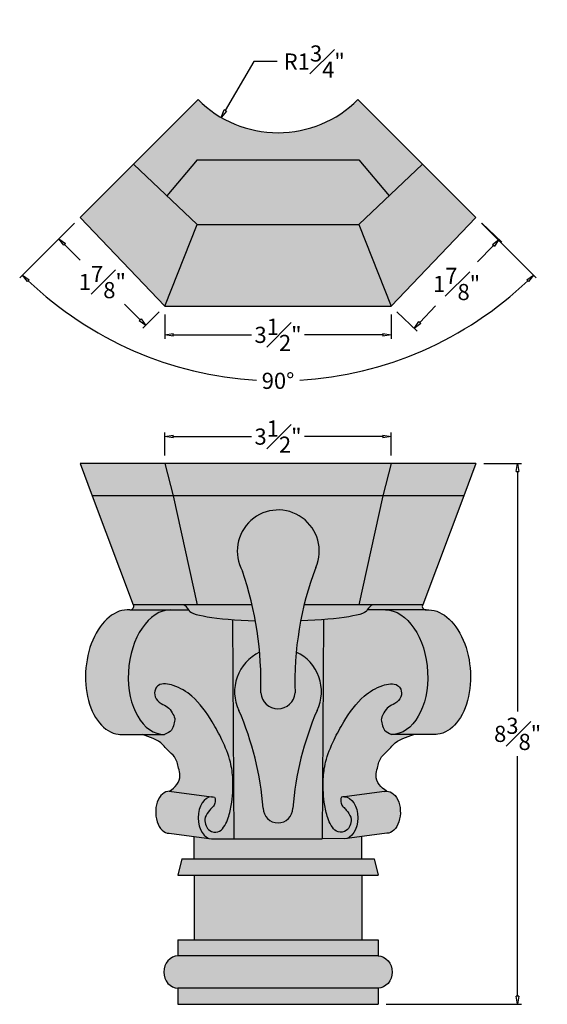
# Model space of a CAD drawing. Units: inches. Extents: x -4 to 4.2, y 0.7 to 16.
import ezdxf

# ---------------------------------------------------------------- set-up
doc = ezdxf.new("R2010")
doc.units = ezdxf.units.IN
doc.header["$MEASUREMENT"] = 0
doc.layers.get('0').update_dxf_attribs({"lineweight": 9})
doc.layers.get('Defpoints').update_dxf_attribs({"lineweight": 9})
doc.layers.add('_Main Draw', color=7, linetype='Continuous')
doc.layers.add('Dims-CallOuts', color=7, linetype='Continuous', lineweight=9)
doc.layers.add('Thick Drawing', color=253, linetype='Continuous', lineweight=30)
doc.styles.get("Standard").update_dxf_attribs({"font": 'ARIAL.TTF', "height": 0.25})
doc.dimstyles.new('Bruce1', dxfattribs={"dimtxt": 0.125, "dimasz": 0.125, "dimexe": 0.0625, "dimexo": 0.125, "dimgap": 0.09, "dimtad": 0, "dimtih": 1, "dimtoh": 1, "dimdec": 4, "dimzin": 0, "dimdsep": 46, "dimlunit": 4, "dimtxsty": 'Standard', "dimblk": 'CLOSEDBLANK', "dimcen": 0.09, "dimadec": 0, "dimazin": 0, "dimtfac": 1, "dimtdec": 4, "dimtofl": 0, "dimtmove": 0, "dimatfit": 3, "dimldrblk": 'CLOSEDBLANK', "dimfxl": 0, "dimfrac": 1, "dimtolj": 1, "dimtzin": 0, "dimarcsym": 0})

# ---------------------------------------------------------------- blocks, each defined once
blk = doc.blocks.new('_ClosedBlank')
at = {"color": 0, "linetype": 'ByBlock', "lineweight": -2}
for p, q in [((-1, 0.1666666666666667), (0, 0)), ((-1, 0.1666666666666667), (-1, -0.1666666666666667)), ((0, 0), (-1, -0.1666666666666667))]:
    blk.add_line(p, q, dxfattribs=at)
blk = doc.blocks.new('*D6')
at = {"layer": 'Defpoints', "color": 0}
for p in [(-3.552713678800501e-15, 15.99571547756031), (-0.8786699781224998, 14.4822958168098)]:
    blk.add_point(p, dxfattribs=at)
at = {"layer": 'Dims-CallOuts', "color": 0, "lineweight": -2}
for p, q in [((-0.3764416840664122, 15.34733296765657), (-0.8159078368280355, 14.59039722114913)), ((-0.0106219932978755, 15.34733296765657), (-0.3764416840664122, 15.34733296765657))]:
    blk.add_line(p, q, dxfattribs=at)
at = {"layer": 'Dims-CallOuts', "color": 0, "lineweight": -2, "xscale": 0.125, "yscale": 0.125, "zscale": 0.125, "rotation": 239.8611577118254}
blk.add_blockref('_ClosedBlank', (-0.8786699781224998, 14.4822958168098), dxfattribs=at)
at = {"layer": 'Dims-CallOuts', "color": 0, "insert": (0.561017388239188, 15.34733296765657), "char_height": 0.25, "attachment_point": 5}
blk.add_mtext('\\A1;R1{\\H1.000000x;\\S3#4;}"', dxfattribs=at)
blk = doc.blocks.new('*D7')
at = {"layer": 'Defpoints', "color": 0}
for p in [(-1.237436867076459, 14.75827861048386), (1.23743686707646, 14.75827861048386), (-3.062500000000001, 12.93321547756032), (3.062499999999999, 12.93321547756033), (-1.447269234625397, 10.59443316170701)]:
    blk.add_point(p, dxfattribs=at)
at = {"layer": 'Dims-CallOuts', "color": 0, "lineweight": -2}
for p, q in [((-3.15088834764832, 12.844827129912), (-3.998207255052067, 11.99750822250825)), ((3.150888347648317, 12.84482712991201), (3.998207255052068, 11.99750822250826))]:
    blk.add_line(p, q, dxfattribs=at)
for start, end in [(226.2808214398575, 266.5631027866337), (273.4368972133663, 313.7191785601426)]:
    blk.add_arc((-8.843729993304796e-16, 15.99571547756032), 5.591818925273136, start, end, dxfattribs=at)
at = {"layer": 'Dims-CallOuts', "color": 0, "lineweight": -2, "xscale": 0.125, "yscale": 0.125, "zscale": 0.125}
for p, rotation in [((-3.954013081227908, 12.04170239633241), 135.6404107199288), ((3.954013081227909, 12.04170239633241), 44.35958928007125)]:
    blk.add_blockref('_ClosedBlank', p, dxfattribs=dict(at, rotation=rotation))
at = {"layer": 'Dims-CallOuts', "color": 0, "insert": (3.148514929292113e-15, 10.40389655228718), "char_height": 0.25, "attachment_point": 5}
blk.add_mtext('\\A1;90°', dxfattribs=at)
blk = doc.blocks.new('*D8')
at = {"layer": 'Defpoints', "color": 0}
for p in [(3.062499999999999, 12.93321547756033), (1.749999999999999, 11.55821547756032), (2.107912374098849, 11.21657184773869)]:
    blk.add_point(p, dxfattribs=at)
at = {"layer": 'Dims-CallOuts', "color": 0, "lineweight": -2}
for p, q in [((3.152919443017946, 12.84690600922502), (3.465622095607824, 12.54841711357104)), ((3.334102905763538, 12.50115240472075), (3.089684512260822, 12.24509504009886)), ((1.840419443017946, 11.47190600922501), (2.153122095607823, 11.17341711357103)), ((2.194221842434161, 11.30699129075664), (2.438640235936876, 11.56304865537853))]:
    blk.add_line(p, q, dxfattribs=at)
at = {"layer": 'Dims-CallOuts', "color": 0, "lineweight": -2, "xscale": 0.125, "yscale": 0.125, "zscale": 0.125}
for p, rotation in [((3.42041237409885, 12.5915718477387), 46.33221985386977), ((2.107912374098849, 11.21657184773869), 226.3322198538698)]:
    blk.add_blockref('_ClosedBlank', p, dxfattribs=dict(at, rotation=rotation))
at = {"layer": 'Dims-CallOuts', "color": 0, "insert": (2.764162374098849, 11.90407184773869), "char_height": 0.25, "attachment_point": 5}
blk.add_mtext('\\A1;1{\\H1.000000x;\\S7#8;}"', dxfattribs=at)
blk = doc.blocks.new('*D9')
at = {"layer": 'Defpoints', "color": 0}
for p in [(-1.750000000000001, 11.55821547756032), (1.749999999999998, 11.55821547756032), (-1.750000000000001, 11.1158181484156)]:
    blk.add_point(p, dxfattribs=at)
at = {"layer": 'Dims-CallOuts', "color": 0, "lineweight": -2}
for p, q in [((-1.750000000000001, 11.43321547756032), (-1.750000000000001, 11.0533181484156)), ((1.749999999999998, 11.43321547756032), (1.749999999999998, 11.0533181484156)), ((-1.625000000000001, 11.1158181484156), (-0.4124477035015931, 11.1158181484156)), ((1.624999999999998, 11.1158181484156), (0.4124477035015902, 11.1158181484156))]:
    blk.add_line(p, q, dxfattribs=at)
at = {"layer": 'Dims-CallOuts', "color": 0, "lineweight": -2, "xscale": 0.125, "yscale": 0.125, "zscale": 0.125, "rotation": 180}
blk.add_blockref('_ClosedBlank', (-1.750000000000001, 11.1158181484156), dxfattribs=at)
at = {"layer": 'Dims-CallOuts', "color": 0, "lineweight": -2, "xscale": 0.125, "yscale": 0.125, "zscale": 0.125}
blk.add_blockref('_ClosedBlank', (1.749999999999998, 11.1158181484156), dxfattribs=at)
at = {"layer": 'Dims-CallOuts', "color": 0, "insert": (-1.443289932012704e-15, 11.1158181484156), "char_height": 0.25, "attachment_point": 5}
blk.add_mtext('\\A1;3{\\H1.000000x;\\S1#2;}"', dxfattribs=at)
blk = doc.blocks.new('*D10')
at = {"layer": 'Defpoints', "color": 0}
for p in [(-3.093750000000003, 12.90196547756032), (-3.390645269412744, 12.60507020814758), (-1.750000000000002, 11.55821547756032)]:
    blk.add_point(p, dxfattribs=at)
at = {"layer": 'Dims-CallOuts', "color": 0, "lineweight": -2}
for p, q in [((-3.182138347648322, 12.813577129912), (-3.434839443236903, 12.56087603432342)), ((-3.302256921764425, 12.51668186049926), (-3.059793461772906, 12.27421840050774)), ((-2.135283617061061, 11.34970855579589), (-2.37774707705258, 11.59217201578741)), ((-1.838388347648321, 11.469827129912), (-2.091089443236902, 11.21712603432342))]:
    blk.add_line(p, q, dxfattribs=at)
at = {"layer": 'Dims-CallOuts', "color": 0, "lineweight": -2, "xscale": 0.125, "yscale": 0.125, "zscale": 0.125}
for p, rotation in [((-3.390645269412744, 12.60507020814758), 135), ((-2.046895269412743, 11.26132020814758), 315)]:
    blk.add_blockref('_ClosedBlank', p, dxfattribs=dict(at, rotation=rotation))
at = {"layer": 'Dims-CallOuts', "color": 0, "insert": (-2.718770269412745, 11.93319520814758), "char_height": 0.25, "attachment_point": 5}
blk.add_mtext('\\A1;1{\\H1.000000x;\\S7#8;}"', dxfattribs=at)
blk = doc.blocks.new('*D11')
at = {"layer": 'Defpoints', "color": 0}
for p in [(1.75, 9.540248157623282), (-1.75, 9.125), (1.75, 9.125)]:
    blk.add_point(p, dxfattribs=at)
at = {"layer": 'Dims-CallOuts', "color": 0, "lineweight": -2}
for p, q in [((-1.75, 9.25), (-1.75, 9.602748157623282)), ((-1.625, 9.540248157623282), (-0.4124477035015917, 9.540248157623282)), ((1.625, 9.540248157623282), (0.4124477035015917, 9.540248157623282)), ((1.75, 9.25), (1.75, 9.602748157623282))]:
    blk.add_line(p, q, dxfattribs=at)
at = {"layer": 'Dims-CallOuts', "color": 0, "lineweight": -2, "xscale": 0.125, "yscale": 0.125, "zscale": 0.125, "rotation": 180}
blk.add_blockref('_ClosedBlank', (-1.75, 9.540248157623282), dxfattribs=at)
at = {"layer": 'Dims-CallOuts', "color": 0, "lineweight": -2, "xscale": 0.125, "yscale": 0.125, "zscale": 0.125}
blk.add_blockref('_ClosedBlank', (1.75, 9.540248157623282), dxfattribs=at)
at = {"layer": 'Dims-CallOuts', "color": 0, "insert": (0, 9.540248157623282), "char_height": 0.25, "attachment_point": 5}
blk.add_mtext('\\A1;3{\\H1.000000x;\\S1#2;}"', dxfattribs=at)
blk = doc.blocks.new('*D12')
at = {"layer": 'Defpoints', "color": 0}
for p in [(3.0625, 9.125), (1.549016952966371, 0.7499999999999799), (3.708767069790593, 0.7499999999999793)]:
    blk.add_point(p, dxfattribs=at)
at = {"layer": 'Dims-CallOuts', "color": 0, "lineweight": -2}
for p, q in [((3.1875, 9.125), (3.771267069790595, 9.125)), ((3.708767069790595, 9), (3.708767069790595, 5.28500341064119)), ((3.708767069790593, 0.8749999999999793), (3.708767069790594, 4.589996589358789)), ((1.674016952966371, 0.7499999999999799), (3.771267069790593, 0.7499999999999792))]:
    blk.add_line(p, q, dxfattribs=at)
at = {"layer": 'Dims-CallOuts', "color": 0, "lineweight": -2, "xscale": 0.125, "yscale": 0.125, "zscale": 0.125}
for p, rotation in [((3.708767069790595, 9.125), 90), ((3.708767069790593, 0.7499999999999793), 270)]:
    blk.add_blockref('_ClosedBlank', p, dxfattribs=dict(at, rotation=rotation))
at = {"layer": 'Dims-CallOuts', "color": 0, "insert": (3.708767069790594, 4.93749999999999), "char_height": 0.25, "attachment_point": 5}
blk.add_mtext('\\A1;8{\\H1.000000x;\\S3#8;}"', dxfattribs=at)

msp = doc.modelspace()

# ---------------------------------------------------------------- hatches: boundary and pattern name
at = {"layer": 'Thick Drawing'}
h = msp.add_hatch(color=256, dxfattribs=at)
h.paths.add_polyline_path([(-2.875, 13.12071547756032), (-3.062500000000001, 12.93321547756032), (-1.750000000000001, 11.55821547756032), (-1.624999999999999, 11.87517976327461)])
h.paths.add_polyline_path([(1.625, 11.8751797632746), (-1.624999999999998, 11.87517976327461), (-1.750000000000001, 11.55821547756032), (1.749999999999998, 11.55821547756032)])
h.paths.add_polyline_path([(3.062499999999999, 12.93321547756033), (2.875000000000003, 13.12071547756033), (1.625, 11.8751797632746), (1.749999999999998, 11.55821547756032)])
h.paths.add_polyline_path([(2.875000000000002, 13.12071547756033), (2.237580790650807, 13.75813468690952), (1.25, 12.82607262041746), (1.625, 11.8751797632746)])
h.paths.add_polyline_path([(1.249999999999999, 12.82607262041746), (-1.249999999999998, 12.82607262041746), (-1.624999999999999, 11.87517976327461), (1.625000000000001, 11.8751797632746)])
h.paths.add_polyline_path([(-1.249999999999999, 12.82607262041746), (-2.237580790650731, 13.75813468690959), (-2.874999999999998, 13.12071547756032), (-1.624999999999999, 11.87517976327461)])
h.paths.add_polyline_path([(-1.250000000000005, 13.82607262041746), (1.250000000000003, 13.82607262041746), (1.719087773276365, 13.26878973628805), (2.237580790650805, 13.75813468690952), (1.23743686707646, 14.75827861048386, -0.4142135623730955), (-1.237436867076459, 14.75827861048386), (-2.23758079065073, 13.75813468690959), (-1.719087773276337, 13.2687897362881)])
h.paths.add_polyline_path([(1.719087773276366, 13.26878973628805), (1.250000000000006, 13.82607262041746), (-1.250000000000001, 13.82607262041746), (-1.719087773276335, 13.2687897362881), (-1.249999999999997, 12.82607262041746), (1.249999999999999, 12.82607262041746)])
h = msp.add_hatch(color=256, dxfattribs=at)
h.paths.add_polyline_path([(-1.75, 9.124999999999998), (-3.0625, 9.125), (-2.875, 8.625), (-1.625, 8.625)])
h.paths.add_polyline_path([(1.75, 9.125), (-1.75, 9.125), (-1.625, 8.625), (1.625, 8.625)])
h.paths.add_polyline_path([(3.0625, 9.125), (1.75, 9.125), (1.625, 8.625), (2.875, 8.625)])
h.paths.add_polyline_path([(2.875, 8.625), (1.625, 8.625), (1.25, 6.9375), (2.2421875, 6.9375)])
h.paths.add_polyline_path([(1.625, 8.625), (-1.625, 8.625), (-1.25, 6.937499999999999), (-0.4020125673084429, 6.9375, 0.02460698933529386), (-0.5482310314842438, 7.457340869768484, -1.618465376327479), (0.5847504219451071, 7.515697518275162, 0.03019933466420093), (0.4054325044181919, 6.9375), (1.249999999999999, 6.9375)])
h.paths.add_polyline_path([(-1.625, 8.625), (-2.875, 8.625), (-2.2421875, 6.937499999999999), (-1.25, 6.937499999999999)])
for points in [[(-0.5482310314842437, 7.457340869768483, -0.08746182074319316), (-0.2654493990512004, 5.572457257145266, 0.9257991859194572), (0.2641781507035827, 5.572162533967678, -0.0991408973280201), (0.5847504219451034, 7.515697518275154, 1.618465376327493)], [(0.6055036343736688, 5.301184423656342, 0.4186452134891683), (0.2822959427823554, 6.202498201743488, 0.03146043442646002), (0.2641781507035845, 5.572162533967699, -0.9257991859195179), (-0.2654493990512012, 5.572457257145272, 0.02866376716993342), (-0.2854122967709214, 6.201045939111113, 0.417142790796975), (-0.6055036343735619, 5.301184423656083, -0.08384400029425852), (-0.229886508816243, 3.786657866766303, 0.9904959644702157), (0.2298865088162003, 3.78665786676628, -0.08384400029427608)], [(1.486594005647917, 2.999999999999981), (-1.486594005647896, 3), (-1.549094005647897, 2.75), (1.549094005647915, 2.749999999999981)], [(1.299094005647915, 2.749999999999982), (-1.299094005647898, 2.749999999999999), (-1.299094005647904, 1.75), (1.299094005647909, 1.749999999999981)]]:
    msp.add_hatch(color=256, dxfattribs=at).paths.add_polyline_path(points)
h = msp.add_hatch(color=256, dxfattribs=at)
h.paths.add_polyline_path([(2.237580790650818, 6.9375), (1.46729900680527, 6.9375, 0.1503190226184338), (1.382079226875266, 6.859243601110175), (2.291458982296867, 6.857443004758376, -0.5279092454439265)])
h.paths.add_polyline_path([(-1.467299006805156, 6.9375), (-2.237580790650731, 6.9375, -0.5279092454437533), (-2.291458982296795, 6.857443004758407), (-1.382079226875193, 6.859243601110194, 0.1503190226183756)])
h = msp.add_hatch(color=256, dxfattribs=at)
edge = h.paths.add_edge_path()
edge.add_line((-0.4020125673084438, 6.9375), (-1.467299006805156, 6.9375))
edge.add_arc((-1.551898785565883, 6.759842809602763), 0.1967719488804351, 30.341796562659226, 64.5363613735085, ccw=False)
edge.add_ellipse((0.0545103214857714, 6.862088087018718), major_axis=(-1.436589548360965, -0.002844485908524597), ratio=0.1261262758050497, start_angle=360, end_angle=433.5949578796829)
edge.add_arc((-5.753358980333688, 5.712782002173103), 5.489703325900158, 10.22698785589857, 12.8908036930568)
edge = h.paths.add_edge_path()
edge.add_ellipse((-0.05451032148569845, 6.862088087018719), major_axis=(1.436589548360965, -0.002844485908543953), ratio=0.1261262758050497, start_angle=-73.59495787968288, end_angle=0)
edge.add_arc((1.551898785565955, 6.759842809602741), 0.1967719488804355, 115.46363862647769, 149.6582034373398, ccw=False)
edge.add_line((1.46729900680527, 6.9375), (0.4054325044181901, 6.9375))
edge.add_arc((5.277234916583058, 5.743500028556708), 5.015983918931759, 166.2291685300924, 169.1526931088521)
h = msp.add_hatch(color=256, dxfattribs=at)
edge = h.paths.add_edge_path()
edge.add_ellipse((-1.70809680447422, 5.892649333282884), major_axis=(0.07840230982082018, 0.9647925159773418), ratio=0.626526487134947, start_angle=2.985990461048175, end_angle=182.8496211374478, ccw=False)
edge.add_line((-1.661288757144023, 6.858690758737588), (-2.291458982296795, 6.857443004758407))
edge.add_arc((-2.291866470250441, 6.915875696505349), 0.05843411256471288, 269.8273409977586, 270.3995530718724, ccw=False)
edge.add_ellipse((-2.370444869137299, 5.892649333282884), major_axis=(0.07840230982082017, 0.9647925159773418), ratio=0.6265264871349471, start_angle=0, end_angle=180.0000000000003)
edge.add_line((-2.44884717895812, 4.927856817305543), (-1.756351175761421, 4.92660778004203))
edge = h.paths.add_edge_path()
edge.add_ellipse((2.370444869137359, 5.892649333282852), major_axis=(-0.07840230982080715, 0.9647925159773427), ratio=0.6265264871349469, start_angle=180, end_angle=360)
edge.add_arc((2.291866470250514, 6.915875696505318), 0.05843411256471287, 269.60044692812664, 270.1726590022414, ccw=False)
edge.add_line((2.291458982296867, 6.857443004758376), (1.661288757144084, 6.858690758737567))
edge.add_ellipse((1.70809680447428, 5.892649333282861), major_axis=(-0.07840230982080716, 0.9647925159773427), ratio=0.6265264871349471, start_angle=177.1503788625522, end_angle=357.0140095389518, ccw=False)
edge.add_line((1.756351175761469, 4.926607780042007), (2.448847178958166, 4.927856817305511))
edge = h.paths.add_edge_path()
edge.add_ellipse((1.684758326255536, 3.723927669529998), major_axis=(4.382788678626205e-15, 0.3252821452283583), ratio=0.6426056146140975, start_angle=-180, end_angle=2.167866070885533e-11)
edge.add_line((1.684758326255498, 4.049209814758351), (1.027234711629581, 3.963064290456699))
edge.add_ellipse((1.027234711629576, 3.637782145228342), major_axis=(4.382788678626205e-15, 0.3252821452283583), ratio=0.6426056146140975, start_angle=189.624884652405, end_angle=360, ccw=False)
edge.add_line((1.062183581649645, 3.317078829816372), (1.68475832625552, 3.398645524301628))
edge = h.paths.add_edge_path()
edge.add_ellipse((-1.027234711629546, 3.637782145228356), major_axis=(0, 0.3252821452283583), ratio=0.6426056146140975, start_angle=0, end_angle=170.3751153475952, ccw=False)
edge.add_line((-1.027234711629545, 3.963064290456713), (-1.684758326255467, 4.049209814758375))
edge.add_ellipse((-1.684758326255505, 3.723927669530021), major_axis=(0, 0.3252821452283583), ratio=0.6426056146140975, start_angle=359.9999999999787, end_angle=540)
edge.add_line((-1.684758326255509, 3.39864552430166), (-1.062183581649622, 3.317078829816388))
h = msp.add_hatch(color=256, dxfattribs=at)
edge = h.paths.add_edge_path()
edge.add_arc((-5.753358980333691, 5.712782002173133), 5.489703325900158, 5.102730893762608, 10.22698785589825)
edge.add_ellipse((0.0545103214857714, 6.862088087018718), major_axis=(-1.436589548360965, -0.002844485908524597), ratio=0.1261262758050497, start_angle=360, end_angle=433.59495787968285, ccw=False)
edge.add_line((-1.382079226875192, 6.859243601110193), (-1.66128875714403, 6.858690758737588))
edge.add_ellipse((-1.70809680447422, 5.892649333282884), major_axis=(0.07840230982082018, 0.9647925159773418), ratio=0.626526487134947, start_angle=2.985990461048199, end_angle=182.8496211374478)
edge.add_spline(control_points=[(-1.756351175761331, 4.92660778004203), (-1.715776914466907, 4.945215612264192), (-1.643189176975773, 4.978505200232787), (-1.613000504558127, 5.084378728089961), (-1.586230607302894, 5.180974768348173), (-1.644666032304287, 5.268577544183915), (-1.699796678712079, 5.364991766042248), (-1.822078271343059, 5.401448021376295), (-1.914345380425559, 5.497790430480073), (-1.915388070793719, 5.620341683663684), (-1.818008778312799, 5.734971906407975), (-1.571991541899247, 5.687916803587773), (-1.274126762033661, 5.50688142666562), (-1.043310505264303, 5.180505273564992), (-0.8549546195378211, 4.831852612483193), (-0.7318534200575367, 4.536404547957944), (-0.6948015849114156, 4.254461189682493), (-0.6979716285103574, 4.030003396077037), (-0.7217608258156873, 3.818792603464372), (-0.7638898942029815, 3.63622146218381), (-0.8303596007775494, 3.492301150981216), (-0.9268202322654153, 3.399542194490207), (-1.05680050928926, 3.421618292292488), (-1.11940953819686, 3.513432090916424), (-1.147767139436958, 3.624534742085435), (-1.091171177815997, 3.71736423796476), (-1.036618202716428, 3.784073016761998), (-0.9796971721709811, 3.831415449706173), (-0.971401616066157, 3.894357872633129), (-0.9737039873511899, 3.966516356033437), (-1.01087196601538, 3.964119483929935), (-1.027234711629546, 3.963064290456714)], knot_values=[0, 0, 0, 0, 0.1263259827147305, 0.225998378752168, 0.3163465813760409, 0.4123837840894593, 0.5250272432501379, 0.6388340129753267, 0.7783109503361789, 0.8958867657469862, 0.9696990149609688, 1.200713180807322, 1.529322429084778, 2.04080726725717, 2.355849576291321, 2.726174156731594, 2.990450094758077, 3.202865556870757, 3.398337939585503, 3.62796558591095, 3.760083313399112, 3.873874386242575, 4.001017737471821, 4.093305360575765, 4.196457326120553, 4.325895277102919, 4.394816827183294, 4.460702836446228, 4.535307039695737, 4.589287318147544, 4.631741327788537, 4.631741327788537, 4.631741327788537, 4.631741327788537], degree=3, periodic=0)
edge.add_ellipse((-1.027234711629546, 3.637782145228356), major_axis=(0, 0.3252821452283583), ratio=0.6426056146140975, start_angle=0, end_angle=170.3751153475952)
edge.add_line((-1.062183581649624, 3.317078829816388), (-1.027234711629549, 3.312499999999998))
edge.add_line((-1.027234711629549, 3.312499999999998), (-0.6828015222709071, 3.312499999999995))
edge.add_line((-0.6828015222709071, 3.312499999999995), (0.6828015222708291, 3.312499999999985))
edge.add_line((0.6828015222708291, 3.312499999999985), (0.6828170673325171, 3.314813869816339))
edge.add_line((0.6828170673325171, 3.314813869816339), (1.027234711629574, 3.312499999999984))
edge.add_line((1.027234711629574, 3.312499999999984), (1.062183581649647, 3.317078829816373))
edge.add_ellipse((1.027234711629576, 3.637782145228342), major_axis=(4.382788678626205e-15, 0.3252821452283583), ratio=0.6426056146140975, start_angle=189.624884652405, end_angle=360)
edge.add_spline(control_points=[(1.02723471162958, 3.9630642904567), (1.010871966015414, 3.964119483929922), (0.9737039873512238, 3.966516356033424), (0.97140161606619, 3.894357872633116), (0.9796971721710132, 3.831415449706159), (1.036618202716459, 3.784073016761984), (1.091171177816028, 3.717364237964746), (1.147767139436987, 3.624534742085419), (1.119409538196888, 3.513432090916409), (1.056800509289287, 3.421618292292474), (0.9268202322654416, 3.399542194490194), (0.830359600777577, 3.492301150981205), (0.7638898942030109, 3.6362214621838), (0.7217608258157192, 3.818792603464363), (0.6979716285103922, 4.030003396077027), (0.6948015849114534, 4.254461189682483), (0.7318534200575784, 4.536404547957934), (0.8549546195378667, 4.831852612483181), (1.043310505264354, 5.180505273564978), (1.274126762033716, 5.506881426665603), (1.571991541899304, 5.687916803587751), (1.818008778312857, 5.73497190640795), (1.915388070793776, 5.620341683663658), (1.914345380425613, 5.497790430480047), (1.822078271343113, 5.40144802137627), (1.699796678712132, 5.364991766042225), (1.644666032304338, 5.268577544183893), (1.586230607302945, 5.180974768348151), (1.613000504558176, 5.08437872808994), (1.643189176975821, 4.978505200232765), (1.715776914466954, 4.945215612264169), (1.756351175761378, 4.926607780042006)], knot_values=[0, 0, 0, 0, 0.04245400964099272, 0.09643428809279975, 0.1710384913423083, 0.2369245006052429, 0.3058460506856171, 0.4352840016679831, 0.5384359672127718, 0.6307235903167161, 0.7578669415459619, 0.8716580143894245, 1.003775741877587, 1.233403388203034, 1.42887577091778, 1.641291233030459, 1.905567171056942, 2.275891751497215, 2.590934060531366, 3.102418898703758, 3.431028146981214, 3.662042312827568, 3.73585456204155, 3.853430377452358, 3.99290731481321, 4.106714084538399, 4.219357543699077, 4.315394746412496, 4.405742949036369, 4.505415345073806, 4.631741327788537, 4.631741327788537, 4.631741327788537, 4.631741327788537], degree=3, periodic=0)
edge.add_ellipse((1.70809680447428, 5.892649333282861), major_axis=(-0.07840230982080716, 0.9647925159773427), ratio=0.6265264871349471, start_angle=177.1503788625522, end_angle=357.0140095389518)
edge.add_line((1.661288757144081, 6.858690758737566), (1.382079226875266, 6.859243601110174))
edge.add_ellipse((-0.05451032148569845, 6.862088087018719), major_axis=(1.436589548360965, -0.002844485908543953), ratio=0.1261262758050497, start_angle=-73.59495787968291, end_angle=0, ccw=False)
edge.add_arc((5.277234916583057, 5.743500028556698), 5.015983918931759, 169.152693108852, 174.7496842624676)
edge.add_arc((-9.547918011776346e-15, 5.592660537422448), 0.6720066786393758, -25.705139225346272, 65.16042018560188, ccw=False)
edge.add_arc((4.901855261966547, 3.431806370079718), 4.685425446543132, 156.4857444218056, 175.6565353627378)
edge.add_arc((-2.115783447252242e-14, 3.788853198379697), 0.2298969908820112, 180.5471369908366, 359.4528630091587, ccw=False)
edge.add_arc((-4.901855261966631, 3.431806370079811), 4.685425446543166, 4.343464637261291, 23.51425557818913)
edge.add_arc((-8.715250743307479e-15, 5.592660537422448), 0.6720066786393756, 115.1327174942096, 205.7051392253736, ccw=False)
h = msp.add_hatch(color=256, dxfattribs=at)
edge = h.paths.add_edge_path()
edge.add_spline(control_points=[(-1.027234711629546, 3.963064290456714), (-1.01087196601538, 3.964119483929935), (-0.9737039873511899, 3.966516356033437), (-0.971401616066157, 3.894357872633129), (-0.9796971721709811, 3.831415449706173), (-1.036618202716428, 3.784073016761998), (-1.091171177815997, 3.71736423796476), (-1.147767139436958, 3.624534742085435), (-1.11940953819686, 3.513432090916424), (-1.05680050928926, 3.421618292292488), (-0.9268202322654153, 3.399542194490207), (-0.8303596007775494, 3.492301150981216), (-0.7638898942029815, 3.63622146218381), (-0.7217608258156873, 3.818792603464372), (-0.6979716285103574, 4.030003396077037), (-0.6948015849114156, 4.254461189682493), (-0.7318534200575367, 4.536404547957944), (-0.8549546195378211, 4.831852612483193), (-1.043310505264303, 5.180505273564992), (-1.274126762033661, 5.50688142666562), (-1.571991541899247, 5.687916803587773), (-1.818008778312799, 5.734971906407975), (-1.915388070793719, 5.620341683663684), (-1.914345380425559, 5.497790430480073), (-1.822078271343059, 5.401448021376295), (-1.699796678712079, 5.364991766042248), (-1.644666032304287, 5.268577544183915), (-1.586230607302894, 5.180974768348173), (-1.613000504558127, 5.084378728089961), (-1.643189176975773, 4.978505200232787), (-1.715776914466907, 4.945215612264192), (-1.756351175761331, 4.92660778004203)], knot_values=[0, 0, 0, 0, 0.04245400964099272, 0.09643428809279975, 0.1710384913423083, 0.2369245006052429, 0.3058460506856171, 0.4352840016679831, 0.5384359672127718, 0.6307235903167161, 0.7578669415459619, 0.8716580143894245, 1.003775741877587, 1.233403388203034, 1.42887577091778, 1.641291233030459, 1.905567171056942, 2.275891751497215, 2.590934060531366, 3.102418898703758, 3.431028146981214, 3.662042312827568, 3.73585456204155, 3.853430377452358, 3.99290731481321, 4.106714084538399, 4.219357543699077, 4.315394746412496, 4.405742949036369, 4.505415345073806, 4.631741327788537, 4.631741327788537, 4.631741327788537, 4.631741327788537], degree=3, periodic=0)
edge.add_line((-1.756351175761332, 4.926607780042029), (-2.102599177359719, 4.927232298673785))
edge.add_spline(control_points=[(-2.102599177359725, 4.927232298673786), (-1.98465337200389, 4.888692198985803), (-1.829130691053463, 4.837873438543337), (-1.702565590641543, 4.673263209618045), (-1.578331982846951, 4.582943876380983), (-1.54413311869768, 4.429357777096966), (-1.506149362858657, 4.284030255190449), (-1.552170427657628, 4.136231873409709), (-1.639632482262407, 4.078827478845266), (-1.684758326255505, 4.049209814758379)], knot_values=[0, 0, 0, 0, 0.3571966752424222, 0.4709975432588154, 0.6165510690071195, 0.8017034953560493, 0.9190420708582161, 1.067500718003419, 1.225741657702744, 1.225741657702744, 1.225741657702744, 1.225741657702744], degree=3, periodic=0)
edge.add_ellipse((-1.684758326255505, 3.723927669530021), major_axis=(0, 0.3252821452283583), ratio=0.6426056146140975, start_angle=350.37511534759585, end_angle=359.99999999997874, ccw=False)
edge.add_line((-1.649809456235438, 4.044630984941988), (-1.027234711629547, 3.963064290456713))
edge = h.paths.add_edge_path()
edge.add_spline(control_points=[(1.684758326255541, 4.049209814758356), (1.639632482262442, 4.078827478845244), (1.552170427657664, 4.136231873409688), (1.506149362858695, 4.284030255190428), (1.54413311869772, 4.429357777096945), (1.578331982846993, 4.582943876380962), (1.702565590641587, 4.673263209618022), (1.829130691053508, 4.837873438543312), (1.984653372003937, 4.888692198985776), (2.102599177359772, 4.927232298673758)], knot_values=[0, 0, 0, 0, 0.1582409396993257, 0.3066995868445284, 0.4240381623466951, 0.6091905886956249, 0.7547441144439291, 0.8685449824603223, 1.225741657702744, 1.225741657702744, 1.225741657702744, 1.225741657702744], degree=3, periodic=0)
edge.add_line((2.102599177359767, 4.927232298673759), (1.756351175761378, 4.926607780042005))
edge.add_spline(control_points=[(1.756351175761378, 4.926607780042006), (1.715776914466954, 4.945215612264169), (1.643189176975821, 4.978505200232765), (1.613000504558176, 5.08437872808994), (1.586230607302945, 5.180974768348151), (1.644666032304338, 5.268577544183893), (1.699796678712132, 5.364991766042225), (1.822078271343113, 5.40144802137627), (1.914345380425613, 5.497790430480047), (1.915388070793776, 5.620341683663658), (1.818008778312857, 5.73497190640795), (1.571991541899304, 5.687916803587751), (1.274126762033716, 5.506881426665603), (1.043310505264354, 5.180505273564978), (0.8549546195378667, 4.831852612483181), (0.7318534200575784, 4.536404547957934), (0.6948015849114534, 4.254461189682483), (0.6979716285103922, 4.030003396077027), (0.7217608258157192, 3.818792603464363), (0.7638898942030109, 3.6362214621838), (0.830359600777577, 3.492301150981205), (0.9268202322654416, 3.399542194490194), (1.056800509289287, 3.421618292292474), (1.119409538196888, 3.513432090916409), (1.147767139436987, 3.624534742085419), (1.091171177816028, 3.717364237964746), (1.036618202716459, 3.784073016761984), (0.9796971721710132, 3.831415449706159), (0.97140161606619, 3.894357872633116), (0.9737039873512238, 3.966516356033424), (1.010871966015414, 3.964119483929922), (1.02723471162958, 3.9630642904567)], knot_values=[0, 0, 0, 0, 0.1263259827147305, 0.225998378752168, 0.3163465813760409, 0.4123837840894593, 0.5250272432501379, 0.6388340129753267, 0.7783109503361789, 0.8958867657469862, 0.9696990149609688, 1.200713180807322, 1.529322429084778, 2.04080726725717, 2.355849576291321, 2.726174156731594, 2.990450094758077, 3.202865556870757, 3.398337939585503, 3.62796558591095, 3.760083313399112, 3.873874386242575, 4.001017737471821, 4.093305360575765, 4.196457326120553, 4.325895277102919, 4.394816827183294, 4.460702836446228, 4.535307039695737, 4.589287318147544, 4.631741327788537, 4.631741327788537, 4.631741327788537, 4.631741327788537], degree=3, periodic=0)
edge.add_line((1.027234711629582, 3.9630642904567), (1.649809456235458, 4.044630984941965))
edge.add_ellipse((1.684758326255536, 3.723927669529998), major_axis=(4.382788678626205e-15, 0.3252821452283583), ratio=0.6426056146140975, start_angle=2.1714186004828662e-11, end_angle=9.624884652404091, ccw=False)
h = msp.add_hatch(color=256, dxfattribs=at)
h.paths.add_polyline_path([(1.549016952966371, 1.001960814587695), (-1.548969926368934, 1.001960814587696), (-1.548969926368934, 0.7500000000000007), (1.549016952966371, 0.7499999999999799)])
edge = h.paths.add_edge_path()
edge.add_ellipse((1.549094005647905, 1.249999999999984), major_axis=(2.664535259100365e-15, 0.2480391854123045), ratio=0.881606456475719, start_angle=180, end_angle=360)
edge.add_line((1.549094005647742, 1.498039185412305), (-1.549094005647905, 1.498039185412305))
edge.add_ellipse((-1.549094005647904, 1.250000000000001), major_axis=(0, 0.2480391854123045), ratio=0.881606456475719, start_angle=0, end_angle=180)
edge.add_line((-1.549094005647901, 1.001960814587696), (1.549094005648055, 1.001960814587695))
h.paths.add_polyline_path([(1.549094005647909, 1.74999999999998), (-1.549094005647905, 1.750000000000001), (-1.549094005647904, 1.498039185412306), (1.549094005647909, 1.498039185412306)])
h.paths.add_polyline_path([(1.299094005647915, 2.749999999999982), (-1.299094005647897, 2.749999999999999), (-1.299094005647904, 1.75), (1.299094005647909, 1.749999999999981)])
h.paths.add_polyline_path([(1.486594005647917, 2.99999999999998), (-1.486594005647896, 3.000000000000001), (-1.549094005647898, 2.75), (1.549094005647915, 2.74999999999998)])
edge = h.paths.add_edge_path()
edge.add_line((1.299094005647919, 3.348117673492685), (1.062183581649651, 3.317078829816375))
edge.add_ellipse((1.027234711629576, 3.637782145228342), major_axis=(4.382788678626205e-15, 0.3252821452283583), ratio=0.6426056146140975, start_angle=180, end_angle=189.624884652405, ccw=False)
edge.add_line((1.027234711629564, 3.312499999999984), (0.6828170673325171, 3.314813869816339))
edge.add_line((0.6828170673325171, 3.314813869816339), (0.6828015222708291, 3.312499999999985))
edge.add_line((0.6828015222708291, 3.312499999999985), (-0.6828015222709071, 3.312499999999995))
edge.add_line((-0.6828015222709071, 3.312499999999995), (-1.027234711629547, 3.312499999999998))
edge.add_ellipse((-1.027234711629546, 3.637782145228356), major_axis=(0, 0.3252821452283583), ratio=0.6426056146140975, start_angle=170.3751153475952, end_angle=180, ccw=False)
edge.add_line((-1.062183581649629, 3.317078829816387), (-1.299094005647893, 3.348117673492702))
edge.add_line((-1.299094005647893, 3.348117673492702), (-1.299094005647896, 2.999999999999999))
edge.add_line((-1.299094005647896, 2.999999999999999), (1.299094005647917, 2.999999999999982))
edge.add_line((1.299094005647917, 2.999999999999982), (1.299094005647919, 3.348117673492685))
h = msp.add_hatch(color=256, dxfattribs=at)
edge = h.paths.add_edge_path()
edge.add_line((1.299094005647919, 3.348117673492685), (1.062183581649651, 3.317078829816375))
edge.add_ellipse((1.027234711629576, 3.637782145228342), major_axis=(4.382788678626205e-15, 0.3252821452283583), ratio=0.6426056146140975, start_angle=180, end_angle=189.624884652405, ccw=False)
edge.add_line((1.027234711629567, 3.312499999999983), (0.6828170673325172, 3.314813869816339))
edge.add_line((0.6828170673325172, 3.314813869816339), (0.6828015222708292, 3.312499999999985))
edge.add_line((0.6828015222708292, 3.312499999999985), (-0.682801522270907, 3.312499999999995))
edge.add_line((-0.6828015222709071, 3.312499999999995), (-1.027234711629547, 3.312499999999998))
edge.add_ellipse((-1.027234711629546, 3.637782145228356), major_axis=(0, 0.3252821452283583), ratio=0.6426056146140975, start_angle=170.3751153475952, end_angle=180, ccw=False)
edge.add_line((-1.062183581649629, 3.317078829816387), (-1.299094005647893, 3.348117673492701))
edge.add_line((-1.299094005647893, 3.348117673492701), (-1.299094005647896, 2.999999999999999))
edge.add_line((-1.299094005647896, 2.999999999999999), (1.299094005647918, 2.999999999999982))
edge.add_line((1.299094005647917, 2.999999999999982), (1.299094005647919, 3.348117673492685))

# ---------------------------------------------------------------- linework, layer by layer
at = {"layer": '_Main Draw'}
for p, q in [((-3.062500000000001, 12.93321547756032), (-1.237436867076459, 14.75827861048386)), ((3.062499999999999, 12.93321547756033), (1.23743686707646, 14.75827861048386)), ((-2.23758079065073, 13.75813468690959), (-1.25, 12.82607262041746)), ((-1.249999999999999, 13.82607262041746), (-1.719087773276336, 13.2687897362881)), ((-1.249999999999999, 13.82607262041746), (1.250000000000001, 13.82607262041746)), ((1.250000000000003, 13.82607262041746), (1.719087773276366, 13.26878973628805)), ((1.25, 12.82607262041746), (2.237580790650807, 13.75813468690952)), ((-1.750000000000001, 11.55821547756032), (-3.062500000000001, 12.93321547756032)), ((-1.750000000000001, 11.55821547756032), (-1.25, 12.82607262041746)), ((-1.25, 12.82607262041746), (1.25, 12.82607262041746)), ((1.250000000000001, 12.82607262041746), (1.749999999999998, 11.55821547756032)), ((1.749999999999998, 11.55821547756032), (3.062499999999999, 12.93321547756033)), ((-1.750000000000002, 11.55821547756032), (1.749999999999998, 11.55821547756032)), ((3.0625, 9.125), (-3.0625, 9.125)), ((-3.0625, 9.125), (-2.875, 8.625)), ((-1.75, 9.125), (-1.625, 8.625)), ((1.75, 9.125), (1.625, 8.625)), ((3.0625, 9.125), (2.875, 8.625)), ((2.875, 8.625), (-2.875, 8.625)), ((-2.875, 8.625), (-2.2421875, 6.9375)), ((-1.625, 8.625), (-1.25, 6.9375)), ((1.625, 8.625), (1.25, 6.9375)), ((2.875, 8.625), (2.2421875, 6.9375)), ((-0.402012567308442, 6.9375), (-2.2421875, 6.9375)), ((2.2421875, 6.9375), (0.4054325044181919, 6.9375)), ((-2.292042559316479, 6.857441849260226), (-1.382079226875193, 6.859243601110194)), ((2.292042559316552, 6.857441849260195), (1.382079226875266, 6.859243601110175)), ((-0.7055383500410315, 6.696858361060603), (-0.6828015222709071, 3.312499999999996)), ((0.7055383500409992, 6.696858361060593), (0.6828015222708291, 3.312499999999986)), ((-2.448847178958119, 4.927856817305543), (-1.756351175761331, 4.92660778004203)), ((2.448847178958166, 4.92785681730551), (1.756351175761378, 4.926607780042006)), ((-1.684758326255505, 4.049209814758379), (-1.027234711629546, 3.963064290456714)), ((1.684758326255541, 4.049209814758356), (1.02723471162958, 3.9630642904567)), ((-1.684758326255505, 3.398645524301662), (-1.027234711629547, 3.312499999999997)), ((1.684758326255532, 3.39864552430164), (1.027234711629572, 3.312499999999984)), ((-1.299094005647896, 2.999999999999999), (-1.299094005647893, 3.348117673492703)), ((-1.027234711629546, 3.312499999999997), (-0.6828015222709071, 3.312499999999995)), ((-0.6828015222709071, 3.312499999999995), (0.6828015222708291, 3.312499999999985)), ((1.027234711629572, 3.312499999999984), (0.6828170673325172, 3.314813869816339)), ((1.299094005647917, 2.999999999999982), (1.299094005647919, 3.348117673492685)), ((-1.486594005647896, 3), (-1.549094005647898, 2.750000000000001)), ((-1.486594005647896, 3), (1.486594005647917, 2.99999999999998)), ((1.486594005647917, 2.99999999999998), (1.549094005647915, 2.74999999999998)), ((-1.549094005647898, 2.750000000000001), (1.549094005647915, 2.74999999999998)), ((-1.299094005647898, 2.749999999999999), (-1.299094005647904, 1.749999999999999)), ((1.299094005647915, 2.749999999999982), (1.299094005647909, 1.749999999999982)), ((-1.549094005647904, 1.750000000000001), (-1.549094005647904, 1.498039185412305)), ((-1.549094005647904, 1.750000000000001), (1.549094005647909, 1.74999999999998)), ((1.549094005647909, 1.74999999999998), (1.549094005647909, 1.498039185412304)), ((1.549094005647906, 1.498039185412305), (-1.549094005647904, 1.498039185412305)), ((1.549094005647905, 1.001960814587695), (-1.549094005647905, 1.001960814587696)), ((-1.548969926368934, 0.9984292716677662), (-1.548969926368934, 0.7500000000000008)), ((1.549016952966371, 1.001960814587675), (1.549016952966371, 0.7499999999999799)), ((-1.548969926368934, 0.7500000000000008), (1.549016952966371, 0.7499999999999799))]:
    msp.add_line(p, q, dxfattribs=at)
for centre, radius, start, end in [((-2.1283816444834e-16, 15.99571547756032), 1.75, 225, 315.0000000000001), ((0.003661836226287833, 7.769933405336218), 0.634271101913385, 336.3698252285606, 209.5272484094499), ((5.277234916583058, 5.743500028556698), 5.01598391893176, 159.3100937356519, 181.9575073444884), ((-5.753358980333682, 5.712782002173116), 5.489703325900153, 358.5352775965513, 18.52917240036919), ((-2.29186647025039, 6.915875696505349), 0.05843411256471304, 269.827340997705, 21.71950323204447), ((-1.551898785565883, 6.759842809602762), 0.1967719488804356, 30.34179656265964, 64.53636137350865), ((1.551898785565955, 6.75984280960274), 0.1967719488804356, 115.4636386264906, 149.6582034373396), ((2.291866470250464, 6.915875696505318), 0.05843411256471304, 158.2804967679548, 270.1726590022942), ((-9.039216874917043e-15, 5.592660537422449), 0.6720066786393755, 115.1327174942095, 205.7051392253741), ((-9.039216874917043e-15, 5.592660537422449), 0.6720066786393755, 334.2948607746536, 65.16042018560184), ((-0.0006242516416415207, 5.592746721718711), 0.2656012444872423, 184.3811327262238, 355.5551002266706), ((-4.901855261966631, 3.43180637007981), 4.685425446543167, 4.343464637261301, 23.51425557818907), ((4.901855261966547, 3.431806370079718), 4.685425446543132, 156.4857444218056, 175.6565353627377), ((-2.116334484103418e-14, 3.788853198379698), 0.2298969908820112, 180.547136990837, 359.4528630091605)]:
    msp.add_arc(centre, radius, start, end, dxfattribs=at)
for centre, major_axis, ratio, start_param, end_param in [((-2.370444869137299, 5.892649333282884), (0.07840230982082015, 0.9647925159773416), 0.6265264871349469, 0, 3.241063196155571), ((-1.70809680447422, 5.892649333282884), (0.07840230982082017, 0.9647925159773416), 0.626526487134947, 0.05211536497843457, 3.191327924872684), ((0.0545103214857714, 6.862088087018718), (-1.436589548360965, -0.002844485908524597), 0.1261262758050497, 6.283185307179586, 7.567659635046597), ((-1.684758326255505, 3.723927669530021), (0, 0.3252821452283583), 0.6426056146140975, 6.115199379870464, 9.42477796076938), ((-1.027234711629546, 3.637782145228356), (0, 0.3252821452283583), 0.6426056146140975, 0, 3.141592653589793), ((-1.549094005647904, 1.250000000000001), (0, 0.2480391854123045), 0.881606456475719, 0, 3.141592653589793)]:
    msp.add_ellipse(centre, major_axis=major_axis, ratio=ratio, start_param=start_param, end_param=end_param, dxfattribs=at)
at = {"layer": '_Main Draw', "extrusion": (0, 0, -1)}
for centre, major_axis, ratio, start_param, end_param in [((2.370444869137359, 5.892649333282852), (-0.07840230982080715, 0.9647925159773427), 0.6265264871349467, 0, 3.241063196155571), ((-0.05451032148569845, 6.862088087018719), (1.436589548360965, -0.002844485908543953), 0.1261262758050497, 6.283185307179586, 7.567659635046597), ((1.70809680447428, 5.892649333282861), (-0.07840230982080716, 0.9647925159773427), 0.6265264871349469, 0.05211536497843457, 3.191327924872684), ((1.684758326255536, 3.723927669529998), (4.382788678626205e-15, 0.3252821452283583), 0.6426056146140975, 6.115199379870464, 9.42477796076938), ((1.027234711629576, 3.637782145228342), (4.382788678626205e-15, 0.3252821452283583), 0.6426056146140975, 0, 3.141592653589793), ((1.549094005647905, 1.249999999999984), (2.664535259100365e-15, 0.2480391854123045), 0.881606456475719, 0, 3.141592653589793)]:
    msp.add_ellipse(centre, major_axis=major_axis, ratio=ratio, start_param=start_param, end_param=end_param, dxfattribs=at)
at = {"layer": '_Main Draw'}
for points in [[(-1.027234711629546, 3.963064290456714), (-0.9850983857891578, 3.957880375018544), (-0.9729509412753359, 3.905284652250259), (-0.9891475468783995, 3.832459813703011), (-1.033688241352245, 3.783909914090518), (-1.078228897072201, 3.731314191322237), (-1.132892494269143, 3.613985276318289), (-1.112646727576838, 3.512839653937515), (-1.055958588589164, 3.440014793647297), (-0.9304348273461045, 3.41978567786833), (-0.8413534383984214, 3.490587615709167), (-0.7806161383215127, 3.607916530713116), (-0.7239279993338386, 3.830436891253626), (-0.7016576520969124, 4.024636489703589), (-0.6996330715522987, 4.237042303226104), (-0.7366666140020612, 4.498710582070521), (-0.8676729467245821, 4.845088461942865), (-1.017491596995292, 5.122227467701045), (-1.335043734210693, 5.523198015036094), (-1.620414178933125, 5.686132809762071), (-1.851428344779478, 5.686132809762071), (-1.898646545279654, 5.629399312817565), (-1.901204030519139, 5.511851315647192), (-1.809134251866681, 5.407080270436932), (-1.708743122418262, 5.35347428230731), (-1.640339683506426, 5.263978369346336), (-1.599419803413049, 5.177095069926011), (-1.612207268364344, 5.08765638446226), (-1.650569663218242, 4.99566229121211), (-1.756351175761331, 4.92660778004203)], [(1.02723471162958, 3.9630642904567), (0.9850983857891915, 3.95788037501853), (0.972950941275369, 3.905284652250246), (0.9891475468784315, 3.832459813702997), (1.033688241352276, 3.783909914090505), (1.078228897072231, 3.731314191322223), (1.132892494269172, 3.613985276318274), (1.112646727576865, 3.5128396539375), (1.05595858858919, 3.440014793647283), (0.930434827346131, 3.419785677868317), (0.8413534383984489, 3.490587615709155), (0.7806161383215418, 3.607916530713105), (0.7239279993338706, 3.830436891253616), (0.7016576520969471, 4.024636489703579), (0.6996330715523362, 4.237042303226095), (0.7366666140021023, 4.498710582070511), (0.8676729467246278, 4.845088461942853), (1.017491596995342, 5.122227467701031), (1.335043734210748, 5.523198015036076), (1.620414178933182, 5.686132809762049), (1.851428344779535, 5.686132809762046), (1.89864654527971, 5.629399312817539), (1.901204030519194, 5.511851315647166), (1.809134251866734, 5.407080270436908), (1.708743122418315, 5.353474282307287), (1.640339683506477, 5.263978369346314), (1.599419803413099, 5.17709506992599), (1.612207268364393, 5.087656384462239), (1.65056966321829, 4.995662291212088), (1.756351175761378, 4.926607780042006)], [(-1.684758326255505, 4.049209814758379), (-1.563802501363746, 4.151238650984613), (-1.518755681130692, 4.292698022887201), (-1.538061472303106, 4.408437505036055), (-1.602414083708588, 4.582046728259336), (-1.705378277458898, 4.684926287274287), (-1.782601403394693, 4.768515918102452), (-2.102599177359725, 4.927232298673786)], [(1.684758326255541, 4.049209814758356), (1.563802501363782, 4.151238650984592), (1.51875568113073, 4.292698022887181), (1.538061472303146, 4.408437505036034), (1.60241408370863, 4.582046728259314), (1.705378277458942, 4.684926287274264), (1.782601403394738, 4.768515918102428), (2.102599177359772, 4.927232298673758)]]:
    msp.add_spline(points, degree=3, dxfattribs=at)

# ---------------------------------------------------------------- dimensions: what is measured, and where the dimension line sits
at = {"layer": 'Dims-CallOuts'}
dim = msp.add_radius_dim(center=(-3.552713678800501e-15, 15.99571547756031), mpoint=(-0.8786699781224998, 14.4822958168098), dimstyle='Bruce1', dxfattribs=at)
dim.commit()
dim.dimension.update_dxf_attribs({"geometry": '*D6', "text_midpoint": (0.561017388239188, 15.34733296765657), "dimtype": 164})
dim = msp.add_angular_dim_2l(base=(-1.447269234625397, 10.59443316170701), line1=((3.062499999999999, 12.93321547756033), (1.23743686707646, 14.75827861048386)), line2=((-3.062500000000001, 12.93321547756032), (-1.237436867076459, 14.75827861048386)), dimstyle='Bruce1', dxfattribs=at)
dim.commit()
dim.dimension.update_dxf_attribs({"geometry": '*D7', "text_midpoint": (3.148514929292113e-15, 10.40389655228718), "dimtype": 162})
for p1, p2, distance, picture, middle in [((-1.750000000000002, 11.55821547756032), (-3.093750000000002, 12.90196547756032), 0.41987331660791205, '*D10', (-2.718770269412745, 11.93319520814758)), ((3.062499999999999, 12.93321547756033), (1.749999999999998, 11.55821547756032), 0.4947945405224023, '*D8', (2.764162374098849, 11.90407184773869)), ((1.749999999999998, 11.55821547756032), (-1.750000000000001, 11.55821547756032), 0.4423973291447201, '*D9', (-1.443289932012704e-15, 11.1158181484156)), ((-1.75, 9.125), (1.75, 9.125), 0.4152481576232816, '*D11', (0, 9.540248157623282))]:
    dim = msp.add_aligned_dim(p1=p1, p2=p2, distance=distance, dimstyle='Bruce1', dxfattribs=at)
    dim.commit()
    dim.dimension.update_dxf_attribs({"geometry": picture, "text_midpoint": middle})
dim = msp.add_linear_dim(base=(3.708767069790593, 0.7499999999999793), p1=(3.0625, 9.125), p2=(1.549016952966371, 0.7499999999999799), angle=90, dimstyle='Bruce1', dxfattribs=at)
dim.commit()
dim.dimension.update_dxf_attribs({"geometry": '*D12', "text_midpoint": (3.708767069790594, 4.93749999999999), "dimtype": 160})

doc.saveas('drawing.dxf')
